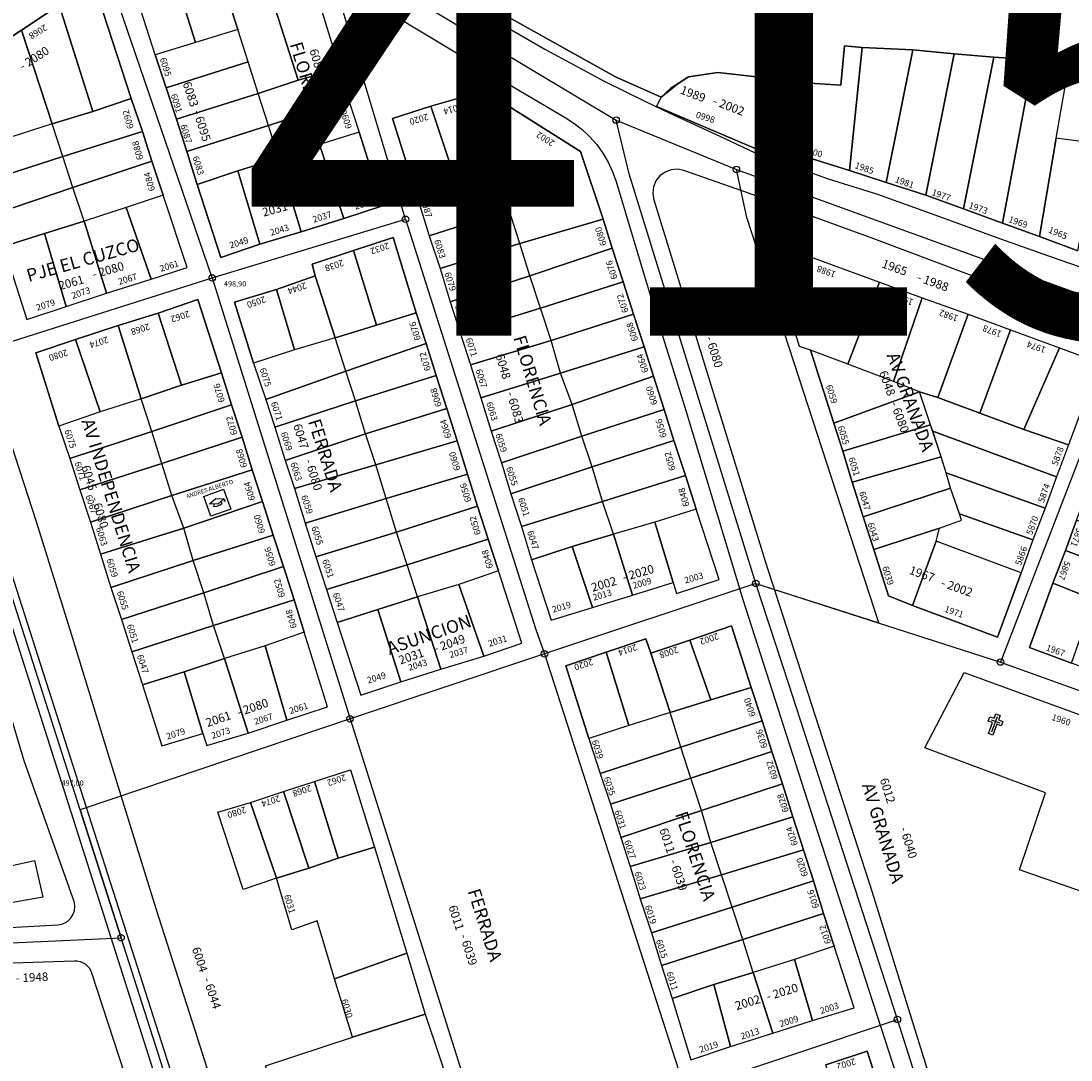
# Model space of a CAD drawing. Extents: x 340501 to 347843, y 6302789 to 6308901.
# Drawn here: x 342953 to 343199, y 6306490 to 6306734 of the extents above; entities that cross this region are included whole.
import ezdxf

# ---------------------------------------------------------------- set-up
doc = ezdxf.new("R2010")
doc.units = 0
doc.header["$MEASUREMENT"] = 0
doc.layers.get('0').update_dxf_attribs({"linetype": 'CONTINUOUS'})
for name, color, linetype in [('1010', 7, 'CONTINUOUS'), ('1400', 7, 'CONTINUOUS'), ('1500', 7, 'CONTINUOUS'), ('2000', 7, 'CONTINUOUS'), ('2510', 7, 'CONTINUOUS'), ('LIMITE_PREDIAL', 7, 'CONTINUOUS')]:
    doc.layers.add(name, color=color, linetype=linetype)

msp = doc.modelspace()

# ---------------------------------------------------------------- linework, layer by layer
at = {"color": 10}
for points in [[(342997.77, 6306673.58), (342970.8, 6306752.36), (342995.75, 6306768.71)], [(342995.75, 6306768.71), (343023.78, 6306751.9), (343092.6, 6306710.62)], [(343043.14, 6306687.36), (343023.78, 6306751.9), (342995.75, 6306768.71)], [(343125.38, 6306601.86), (343095.61, 6306698.01), (343092.6, 6306710.62)], [(343092.6, 6306710.62), (343120.83, 6306699.06)], [(343120.83, 6306699.06), (343213.37, 6306665.48), (343213.67, 6306665.9)], [(343125.38, 6306601.86), (343154.28, 6306592.57), (343123.27, 6306687.78), (343120.83, 6306699.06)], [(342997.77, 6306673.58), (343043.14, 6306687.36)], [(343043.14, 6306687.36), (343073.72, 6306591.06), (343075.76, 6306585.32)], [(342933.21, 6306653.18), (342997.77, 6306673.58)], [(342997.77, 6306673.58), (343030.1, 6306570.03)], [(343213.67, 6306665.9), (343213.37, 6306665.48), (343211.47, 6306657.56), (343182.84, 6306583.38)], [(342976.35, 6306518.65), (342966.73, 6306548.65), (342933.21, 6306653.18)], [(343125.38, 6306601.86), (343075.76, 6306585.32)], [(343125.38, 6306601.86), (343182.84, 6306583.38)], [(343158.63, 6306499.46), (343133.15, 6306578.18), (343125.38, 6306601.86)], [(343075.76, 6306585.32), (343030.1, 6306570.03)], [(343075.76, 6306585.32), (343108.78, 6306482.77)], [(343182.84, 6306583.38), (343228.98, 6306566.76)], [(343030.1, 6306570.03), (342966.73, 6306548.65), (342976.35, 6306518.65)], [(343030.1, 6306570.03), (343063.03, 6306465.93)], [(342933.42, 6306516.67), (342976.35, 6306518.65)], [(342999.82, 6306445.23), (342976.35, 6306518.65)], [(343108.78, 6306482.77), (343158.63, 6306499.46)], [(343174.55, 6306449.35), (343158.63, 6306499.46)]]:
    msp.add_lwpolyline(points, dxfattribs=at)
at = {"color": 4}
for points in [[(342997.44, 6306617.63), (342995.75, 6306622.28), (343000.39, 6306623.97), (343002.09, 6306619.32), (342997.44, 6306617.63)], [(342997.13, 6306620.53), (342998.59, 6306621.78), (343000.45, 6306621.73), (342999.06, 6306620.49), (342997.13, 6306620.52)], [(342999.72, 6306621.08), (343000.07, 6306620.67)], [(343000.45, 6306621.73), (343000.55, 6306621.05)], [(343000.45, 6306621.73), (343000.57, 6306621.06)], [(343000.45, 6306621.73), (343000.6, 6306621.07)], [(343000.45, 6306621.73), (343000.65, 6306621.09)], [(343000.45, 6306621.73), (343000.67, 6306621.1)], [(343000.45, 6306621.73), (343000.7, 6306621.11)], [(343000.45, 6306621.73), (343000.75, 6306621.13)], [(342998.18, 6306620.51), (342998.07, 6306619.94)]]:
    msp.add_lwpolyline(points, dxfattribs=at)
at = {"color": 1}
for points in [[(343182.74, 6306570.82), (343182.36, 6306569.8), (343183.39, 6306569.42), (343183.01, 6306568.39), (343181.99, 6306568.77), (343181.04, 6306566.19), (343180.01, 6306566.57), (343180.96, 6306569.15), (343179.93, 6306569.53), (343180.31, 6306570.55), (343181.34, 6306570.17), (343181.71, 6306571.2), (343182.74, 6306570.82)], [(343180.63, 6306569.85), (343182.69, 6306569.09)], [(343182.04, 6306570.5), (343180.71, 6306566.9)]]:
    msp.add_lwpolyline(points, dxfattribs=at)
at = {"color": 4}
msp.add_arc((342998.37, 6306622.26), 2.33, 262.6917, 316.9117, dxfattribs=at)
at = {"layer": '1400', "color": 2}
for points in [[(343200.96, 6306679.91), (343191.96, 6306683.31), (343183.26, 6306686.41), (343174.16, 6306689.81), (343165.26, 6306693.01), (343155.96, 6306696.01), (343147.36, 6306698.81), (343128.86, 6306704.61), (343128.36, 6306702.61), (343102.06, 6306713.81), (343103.16, 6306716.01), (343092.46, 6306720.81), (343048.76, 6306745.21), (343015.36, 6306766.71), (342995.56, 6306781.61), (342974.96, 6306798.51), (342949.36, 6306818.91)], [(343022.15, 6306740.6), (343027.65, 6306722.8), (343029.75, 6306715.5), (343032.25, 6306707.8), (343037.75, 6306690.5), (343028.65, 6306687.5), (343018.65, 6306684.4), (343008.95, 6306681.5), (342999.75, 6306678.4), (342994.25, 6306695.5), (342991.75, 6306703.3), (342989.35, 6306710.9), (342986.95, 6306718.2), (342984.35, 6306726), (342977.55, 6306747.3), (342986.15, 6306753.3), (342992.65, 6306757.6), (342994.25, 6306758.1), (342995.55, 6306757.6), (343008.55, 6306749.4), (343022.15, 6306740.6)], [(342981.35, 6306708), (342978.75, 6306715.7), (342969.95, 6306742.7), (342961.85, 6306737.6), (342952.95, 6306731.8), (342944.35, 6306726.2), (342936.05, 6306720.7), (342941.35, 6306703.8), (342943.75, 6306696), (342946.25, 6306688.5), (342948.75, 6306681), (342954.25, 6306663.8), (342963.45, 6306666.9), (342972.95, 6306670), (342983.45, 6306673.3), (342991.85, 6306676), (342986.25, 6306693), (342983.55, 6306701), (342981.35, 6306708)], [(343106.15, 6306635.4), (343103.85, 6306642.7), (343101.35, 6306650.5), (343099.15, 6306657.4), (343096.65, 6306665.1), (343094.25, 6306672.7), (343091.65, 6306680.6), (343089.55, 6306687.4), (343084.25, 6306703.3), (343061.55, 6306717.6), (343058.95, 6306716.7), (343049.05, 6306713.9), (343040.05, 6306711), (343045.15, 6306694.9), (343048.65, 6306683.5), (343051.25, 6306675.8), (343053.65, 6306668), (343055.95, 6306660.7), (343058.35, 6306653.2), (343060.85, 6306645.4), (343063.25, 6306637.6), (343065.65, 6306630.2), (343067.85, 6306622.9), (343070.35, 6306615.2), (343072.75, 6306607.4), (343077.35, 6306593.2), (343087.05, 6306596.2), (343096.45, 6306599.1), (343105.95, 6306602.1), (343106.75, 6306599.5), (343116.75, 6306602.8), (343111.35, 6306619.3), (343108.85, 6306627.2), (343106.15, 6306635.4)], [(343060.05, 6306620), (343057.65, 6306627.5), (343055.25, 6306635.3), (343052.85, 6306642.9), (343050.35, 6306650.7), (343047.95, 6306658.2), (343045.65, 6306665.4), (343040.25, 6306683.1), (343030.95, 6306680), (343021.25, 6306676.8), (343021.95, 6306674.1), (343012.85, 6306670.9), (343002.95, 6306667.9), (343007.45, 6306653.6), (343010.35, 6306645), (343012.45, 6306638.5), (343014.85, 6306630.7), (343017.05, 6306624.1), (343019.55, 6306616), (343022.05, 6306608.1), (343024.55, 6306600.4), (343027.05, 6306592.7), (343032.65, 6306575.6), (343042.05, 6306578.7), (343051.45, 6306581.7), (343061.55, 6306584.8), (343070.45, 6306587.8), (343064.95, 6306604.8), (343062.55, 6306612.2), (343060.05, 6306620)], [(343156.5, 6306598.9), (343153.1, 6306609.8), (343150.6, 6306617.5), (343148, 6306625.6), (343145.8, 6306632.9), (343143.7, 6306639.5), (343138.2, 6306656.6), (343135.6, 6306657.5), (343128, 6306682.3), (343154.4, 6306672.6), (343164.4, 6306668.9), (343175.2, 6306665.1), (343185.2, 6306661.4), (343196.7, 6306657.2), (343206, 6306653.7), (343198.8, 6306634.4), (343196, 6306626.9), (343193.3, 6306619.5), (343190.4, 6306612.1), (343187.7, 6306604.3), (343182.1, 6306589.2), (343162.2, 6306596.7), (343156.5, 6306598.9)], [(343014.45, 6306605.8), (343012.05, 6306613.2), (343009.55, 6306621.1), (343007.15, 6306628.5), (343004.75, 6306636.2), (343002.25, 6306643.8), (342999.95, 6306651.3), (342994.35, 6306668.5), (342985.05, 6306665.3), (342975.65, 6306662.4), (342965.65, 6306659.1), (342956.35, 6306656), (342961.75, 6306638.8), (342964.35, 6306631.2), (342966.65, 6306623.8), (342969.15, 6306616.2), (342971.55, 6306608.7), (342973.95, 6306600.9), (342976.45, 6306593.4), (342978.85, 6306585.8), (342981.35, 6306578), (342985.95, 6306563.7), (342995.55, 6306566.6), (342996.45, 6306563.8), (343006.15, 6306566.7), (343015.25, 6306569.7), (343024.85, 6306572.9), (343019.35, 6306590.4), (343016.95, 6306598), (343014.45, 6306605.8)], [(343200.7, 6306616.7), (343203.2, 6306623.4), (343206.3, 6306631.6), (343213.6, 6306651), (343223.5, 6306647.4), (343232.8, 6306644), (343241.9, 6306640.6), (343251.1, 6306637.4), (343244, 6306617.8), (343241, 6306609.8), (343238.4, 6306602.8), (343235.7, 6306595.4), (343232.8, 6306587.6), (343227.2, 6306572.9), (343217.3, 6306576.6), (343208.6, 6306579.8), (343199.5, 6306583.1), (343189.6, 6306586.8), (343195.1, 6306601.9), (343198.1, 6306609.6), (343200.7, 6306616.7)], [(343098.25, 6306527.8), (343100.85, 6306519.8), (343103.25, 6306512.1), (343105.75, 6306504.4), (343110.15, 6306490), (343119.45, 6306493.1), (343129.35, 6306496.2), (343138.65, 6306499.2), (343148.45, 6306502.2), (343143.75, 6306516.7), (343141.25, 6306524.3), (343138.95, 6306532), (343136.55, 6306539.3), (343134.05, 6306547), (343131.65, 6306554.8), (343129.15, 6306562.4), (343126.85, 6306569.6), (343124.25, 6306577.4), (343119.65, 6306591.9), (343109.85, 6306588.5), (343100.75, 6306585.5), (343099.55, 6306588.8), (343090.25, 6306585.7), (343080.75, 6306582.5), (343086.15, 6306565.4), (343088.85, 6306557.2), (343091.25, 6306550), (343093.65, 6306542.2), (343095.85, 6306535.4), (343098.25, 6306527.8)], [(343174.32, 6306580.94), (343223.6, 6306562.9), (343210.1, 6306526.6), (343187.3, 6306534.6), (343193.4, 6306552.7), (343165.07, 6306563.23), (343174.32, 6306580.94)], [(343022.15, 6306458.9), (343019.15, 6306461), (343010.25, 6306488.6), (343030.65, 6306495.3), (343026.45, 6306509), (343022.35, 6306522.6), (343016.45, 6306520.5), (343012.85, 6306532.6), (343005.05, 6306530), (342999.05, 6306548.1), (343006.75, 6306550.4), (343014.45, 6306553), (343021.75, 6306555.3), (343030.25, 6306558.1), (343035.85, 6306539.9), (343043.45, 6306515), (343047.75, 6306500.7), (343057.95, 6306470.4), (343022.15, 6306458.9)], [(342949.7, 6306526.7), (342947.9, 6306535), (342956, 6306536.8), (342958, 6306528.2), (342949.7, 6306526.7)], [(343157.05, 6306474.7), (343151.55, 6306492), (343141.85, 6306488.8)]]:
    msp.add_lwpolyline(points, dxfattribs=at)
at = {"layer": '1500'}
for centre in [(343092.59, 6306710.62), (343120.82, 6306699.06), (343043.13, 6306687.36), (342997.76, 6306673.58), (343125.37, 6306601.86), (343075.75, 6306585.32), (343182.83, 6306583.38), (343030.09, 6306570.03), (342976.34, 6306518.65), (343158.62, 6306499.46)]:
    msp.add_circle(centre, 0.759, dxfattribs=at)
at = {"layer": '2000', "color": 1}
for points in [[(343024.38, 6306745.35), (343044.17, 6306733.02), (343068.38, 6306718.44), (343080.58, 6306711.27), (343082.67, 6306709.95), (343084.62, 6306708.44), (343086.42, 6306706.75), (343088.04, 6306704.89), (343089.48, 6306702.89), (343090.73, 6306700.76), (343091.76, 6306698.52), (343092.57, 6306696.19), (343096.31, 6306683.59), (343102.85, 6306662.01), (343108.91, 6306642.47), (343122.35, 6306598.09), (343138.1, 6306548.83), (343162.08, 6306474.93)], [(343060.44, 6306736.25), (343075.81, 6306727.3), (343089.79, 6306719.76), (343099.62, 6306714.91), (343105.07, 6306712.38), (343118.13, 6306706.34), (343126.83, 6306702.18), (343132.01, 6306700.61), (343142.35, 6306696.84), (343153.95, 6306693.24), (343167.42, 6306688.37), (343182.86, 6306682.74), (343196.78, 6306677.87), (343207.87, 6306673.97)], [(342912.65, 6306711), (343011.95, 6306399.2), (343021.05, 6306370.3), (343025.85, 6306354.5), (343029.55, 6306343.6), (343034.05, 6306331.3), (343038.15, 6306322), (343041.35, 6306314.9), (343045.25, 6306307.1), (343049.85, 6306298), (343054.25, 6306289.9), (343059.55, 6306279), (343065.15, 6306267.7), (343072.25, 6306253.3), (343173.65, 6306047)], [(343006.65, 6306430.8), (343005.25, 6306435.6), (343003.45, 6306440.6), (343001.35, 6306446.6), (342998.45, 6306454.8), (342917.85, 6306706.5)], [(343210.59, 6306661.45), (343197.35, 6306666.13), (343153.1, 6306682.74), (343123.9, 6306693.42), (343108.51, 6306698.8), (343107.02, 6306699.1), (343105.51, 6306698.98), (343104.08, 6306698.45), (343102.85, 6306697.56), (343101.92, 6306696.36), (343101.35, 6306694.95), (343101.19, 6306693.44), (343101.44, 6306691.94), (343127.6, 6306607.11), (343152.72, 6306529.38), (343169.79, 6306474.36)], [(343149.36, 6306123.39), (343117.08, 6306189.05), (343107.01, 6306209.38), (343092.27, 6306239.87), (343073.79, 6306277.42), (343062.17, 6306300.45), (343054.49, 6306316.12), (343049.92, 6306325.24), (343047.43, 6306332.3), (343040.37, 6306349.62), (343034.87, 6306366.84), (343026.45, 6306394.55), (343020.11, 6306413.55), (343005.86, 6306458.77), (342993.76, 6306496.87), (342984.56, 6306525.43), (342973.35, 6306561.81), (342964.68, 6306589.94), (342956.49, 6306616.31), (342944.56, 6306652.72)], [(342875.8, 6306516.88), (342961.51, 6306521.69), (342962.42, 6306521.85), (342963.27, 6306522.2), (342964.02, 6306522.72), (342964.65, 6306523.39), (342965.13, 6306524.19), (342965.42, 6306525.06), (342965.52, 6306525.97), (342965.42, 6306526.89), (342953.6, 6306560.19), (342942.58, 6306597.09)], [(342941.18, 6306512.45), (342965.42, 6306513.23), (342966.07, 6306513.2), (342966.71, 6306513.07), (342967.32, 6306512.83), (342967.88, 6306512.5), (342968.39, 6306512.08), (342968.82, 6306511.59), (342969.16, 6306511.03), (342969.41, 6306510.43), (342982.22, 6306471.14)]]:
    msp.add_lwpolyline(points, dxfattribs=at)
at = {"layer": 'LIMITE_PREDIAL', "color": 4}
for points in [[(342995.55, 6306757.6), (343003.75, 6306731.9), (342993.85, 6306728.9), (342986.15, 6306753.3), (342992.65, 6306757.6), (342994.25, 6306758.1), (342995.55, 6306757.6)], [(343008.55, 6306749.4), (343017.95, 6306720), (343008.55, 6306716.9), (343006.15, 6306724.3), (343003.75, 6306731.9), (342995.55, 6306757.6), (343008.55, 6306749.4)], [(342986.15, 6306753.3), (342993.85, 6306728.9), (342984.35, 6306726), (342977.55, 6306747.3), (342986.15, 6306753.3)], [(343022.15, 6306740.6), (343027.65, 6306722.8), (343017.95, 6306720), (343008.55, 6306749.4), (343022.15, 6306740.6)], [(343048.76, 6306745.21), (343092.46, 6306720.81), (343103.16, 6306716.01), (343107.16, 6306719.21), (343109.56, 6306720.81), (343116.46, 6306721.81), (343126.96, 6306720.61), (343125.46, 6306715.11), (343130.96, 6306712.81), (343131.86, 6306715.61), (343134.96, 6306715.41), (343135.56, 6306719.51), (343145.36, 6306718.81), (343146.16, 6306728.11), (343150.36, 6306727.71), (343162.26, 6306727.11), (343171.96, 6306726.21), (343181.26, 6306725.41), (343190.46, 6306724.81), (343199.06, 6306724.31), (343220.36, 6306722.81)], [(342969.95, 6306742.7), (342978.75, 6306715.7), (342969.75, 6306712.7), (342961.85, 6306737.6), (342969.95, 6306742.7)], [(342961.85, 6306737.6), (342969.75, 6306712.7), (342960.15, 6306709.8), (342952.95, 6306731.8), (342961.85, 6306737.6)], [(342952.95, 6306731.8), (342960.15, 6306709.8), (342950.45, 6306706.6), (342944.35, 6306726.2), (342952.95, 6306731.8)], [(342986.95, 6306718.2), (343006.15, 6306724.3), (343003.75, 6306731.9), (342993.85, 6306728.9), (342984.35, 6306726), (342986.95, 6306718.2)], [(343147.36, 6306698.81), (343150.36, 6306727.71), (343146.16, 6306728.11), (343145.36, 6306718.81), (343135.56, 6306719.51), (343134.96, 6306715.41), (343131.86, 6306715.61), (343130.96, 6306712.81), (343128.86, 6306704.61), (343147.36, 6306698.81)], [(343155.96, 6306696.01), (343162.26, 6306727.11), (343150.36, 6306727.71), (343147.36, 6306698.81), (343155.96, 6306696.01)], [(343165.26, 6306693.01), (343171.96, 6306726.21), (343162.26, 6306727.11), (343155.96, 6306696.01), (343165.26, 6306693.01)], [(342989.35, 6306710.9), (343008.55, 6306716.9), (343006.15, 6306724.3), (342986.95, 6306718.2), (342989.35, 6306710.9)], [(343174.16, 6306689.81), (343181.26, 6306725.41), (343171.96, 6306726.21), (343165.26, 6306693.01), (343174.16, 6306689.81)], [(343183.26, 6306686.41), (343190.46, 6306724.81), (343181.26, 6306725.41), (343174.16, 6306689.81), (343183.26, 6306686.41)], [(343191.96, 6306683.31), (343195.86, 6306706.41), (343199.06, 6306724.31), (343190.46, 6306724.81), (343183.26, 6306686.41), (343191.96, 6306683.31)], [(343219.36, 6306703.71), (343205.86, 6306705.11), (343195.86, 6306706.41), (343199.06, 6306724.31), (343220.36, 6306722.81), (343219.36, 6306703.71)], [(343029.75, 6306715.5), (343010.95, 6306709.4), (343008.55, 6306716.9), (343017.95, 6306720), (343027.65, 6306722.8), (343029.75, 6306715.5)], [(343128.86, 6306704.61), (343130.96, 6306712.81), (343125.46, 6306715.11), (343126.96, 6306720.61), (343116.46, 6306721.81), (343109.56, 6306720.81), (343105.46, 6306718.11), (343103.16, 6306716.01), (343102.06, 6306713.81), (343128.36, 6306702.61), (343128.86, 6306704.61)], [(342991.75, 6306703.3), (343010.95, 6306709.4), (343008.55, 6306716.9), (342989.35, 6306710.9), (342991.75, 6306703.3)], [(343084.25, 6306703.3), (343089.55, 6306687.4), (343069.95, 6306681.7), (343067.45, 6306689.5), (343065.05, 6306697.3), (343058.95, 6306716.7), (343061.55, 6306717.6), (343084.25, 6306703.3)], [(342981.35, 6306708), (342962.65, 6306702.1), (342960.15, 6306709.8), (342969.75, 6306712.7), (342978.75, 6306715.7), (342981.35, 6306708)], [(343032.25, 6306707.8), (343022.95, 6306704.9), (343013.35, 6306701.7), (343010.95, 6306709.4), (343029.75, 6306715.5), (343032.25, 6306707.8)], [(343058.95, 6306716.7), (343065.05, 6306697.3), (343055.55, 6306694.4), (343049.05, 6306713.9), (343058.95, 6306716.7)], [(343049.05, 6306713.9), (343055.55, 6306694.4), (343049.05, 6306692.2), (343047.65, 6306695.5), (343045.15, 6306694.9), (343040.05, 6306711), (343049.05, 6306713.9)], [(342943.75, 6306696), (342962.65, 6306702.1), (342960.15, 6306709.8), (342950.45, 6306706.6), (342941.35, 6306703.8), (342943.75, 6306696)], [(342994.25, 6306695.5), (343003.75, 6306698.7), (343013.35, 6306701.7), (343010.95, 6306709.4), (342991.75, 6306703.3), (342994.25, 6306695.5)], [(342983.55, 6306701), (342965.05, 6306694.8), (342962.65, 6306702.1), (342981.35, 6306708), (342983.55, 6306701)], [(343037.75, 6306690.5), (343032.25, 6306707.8), (343022.95, 6306704.9), (343028.65, 6306687.5), (343037.75, 6306690.5)], [(343028.65, 6306687.5), (343022.95, 6306704.9), (343013.35, 6306701.7), (343018.65, 6306684.4), (343028.65, 6306687.5)], [(343200.96, 6306679.91), (343205.86, 6306705.11), (343195.86, 6306706.41), (343191.96, 6306683.31), (343200.96, 6306679.91)], [(342946.25, 6306688.5), (342965.05, 6306694.8), (342962.65, 6306702.1), (342943.75, 6306696), (342946.25, 6306688.5)], [(342986.25, 6306693), (342977.55, 6306690.1), (342967.65, 6306686.9), (342965.05, 6306694.8), (342983.55, 6306701), (342986.25, 6306693)], [(343018.65, 6306684.4), (343013.35, 6306701.7), (343003.75, 6306698.7), (343008.95, 6306681.5), (343018.65, 6306684.4)], [(343008.95, 6306681.5), (343003.75, 6306698.7), (342994.25, 6306695.5), (342999.75, 6306678.4), (343008.95, 6306681.5)], [(343048.65, 6306683.5), (343067.45, 6306689.5), (343065.05, 6306697.3), (343055.55, 6306694.4), (343049.05, 6306692.2), (343047.65, 6306695.5), (343045.15, 6306694.9), (343048.65, 6306683.5)], [(342948.75, 6306681), (342958.35, 6306684), (342967.65, 6306686.9), (342965.05, 6306694.8), (342946.25, 6306688.5), (342948.75, 6306681)], [(342991.85, 6306676), (342986.25, 6306693), (342977.55, 6306690.1), (342983.45, 6306673.3), (342991.85, 6306676)], [(342983.45, 6306673.3), (342977.55, 6306690.1), (342967.65, 6306686.9), (342972.95, 6306670), (342983.45, 6306673.3)], [(343051.25, 6306675.8), (343069.95, 6306681.7), (343067.45, 6306689.5), (343048.65, 6306683.5), (343051.25, 6306675.8)], [(343091.65, 6306680.6), (343072.35, 6306674.1), (343069.95, 6306681.7), (343089.55, 6306687.4), (343091.65, 6306680.6)], [(342972.95, 6306670), (342967.65, 6306686.9), (342958.35, 6306684), (342963.45, 6306666.9), (342972.95, 6306670)], [(342963.45, 6306666.9), (342958.35, 6306684), (342948.75, 6306681), (342954.25, 6306663.8), (342963.45, 6306666.9)], [(343040.25, 6306683.1), (343045.65, 6306665.4), (343036.35, 6306662.5), (343030.95, 6306680), (343040.25, 6306683.1)], [(343154.4, 6306672.6), (343147, 6306653.3), (343138.2, 6306656.6), (343135.6, 6306657.5), (343128, 6306682.3), (343154.4, 6306672.6)], [(343030.95, 6306680), (343036.35, 6306662.5), (343026.65, 6306659.5), (343021.95, 6306674.1), (343021.25, 6306676.8), (343030.95, 6306680)], [(343053.65, 6306668), (343072.35, 6306674.1), (343069.95, 6306681.7), (343051.25, 6306675.8), (343053.65, 6306668)], [(343094.25, 6306672.7), (343074.85, 6306666.5), (343072.35, 6306674.1), (343091.65, 6306680.6), (343094.25, 6306672.7)], [(343021.95, 6306674.1), (343026.65, 6306659.5), (343017.05, 6306656.7), (343012.85, 6306670.9), (343021.95, 6306674.1)], [(343055.95, 6306660.7), (343074.85, 6306666.5), (343072.35, 6306674.1), (343053.65, 6306668), (343055.95, 6306660.7)], [(343096.65, 6306665.1), (343077.35, 6306658.9), (343074.85, 6306666.5), (343094.25, 6306672.7), (343096.65, 6306665.1)], [(343164.4, 6306668.9), (343157.7, 6306649.3), (343147, 6306653.3), (343154.4, 6306672.6), (343164.4, 6306668.9)], [(343012.85, 6306670.9), (343017.05, 6306656.7), (343007.45, 6306653.6), (343002.95, 6306667.9), (343012.85, 6306670.9)], [(342994.35, 6306668.5), (342999.95, 6306651.3), (342990.55, 6306648.4), (342985.05, 6306665.3), (342994.35, 6306668.5)], [(343175.2, 6306665.1), (343168.1, 6306645.5), (343163.8, 6306646.8), (343157.7, 6306649.3), (343164.4, 6306668.9), (343175.2, 6306665.1)], [(342985.05, 6306665.3), (342990.55, 6306648.4), (342981.05, 6306645.2), (342975.65, 6306662.4), (342985.05, 6306665.3)], [(343047.95, 6306658.2), (343029.15, 6306651.7), (343026.65, 6306659.5), (343036.35, 6306662.5), (343045.65, 6306665.4), (343047.95, 6306658.2)], [(343058.35, 6306653.2), (343077.35, 6306658.9), (343074.85, 6306666.5), (343055.95, 6306660.7), (343058.35, 6306653.2)], [(343099.15, 6306657.4), (343079.55, 6306651.2), (343077.35, 6306658.9), (343096.65, 6306665.1), (343099.15, 6306657.4)], [(343185.2, 6306661.4), (343178, 6306641.8), (343168.1, 6306645.5), (343175.2, 6306665.1), (343185.2, 6306661.4)], [(342975.65, 6306662.4), (342981.05, 6306645.2), (342971.45, 6306642.1), (342965.65, 6306659.1), (342975.65, 6306662.4)], [(343196.7, 6306657.2), (343188.3, 6306638), (343178, 6306641.8), (343185.2, 6306661.4), (343196.7, 6306657.2)], [(342965.65, 6306659.1), (342971.45, 6306642.1), (342961.75, 6306638.8), (342956.35, 6306656), (342965.65, 6306659.1)], [(343010.35, 6306645), (343029.15, 6306651.7), (343026.65, 6306659.5), (343017.05, 6306656.7), (343007.45, 6306653.6), (343010.35, 6306645)], [(343050.35, 6306650.7), (343031.35, 6306644.7), (343029.15, 6306651.7), (343047.95, 6306658.2), (343050.35, 6306650.7)], [(343060.85, 6306645.4), (343079.55, 6306651.2), (343077.35, 6306658.9), (343058.35, 6306653.2), (343060.85, 6306645.4)], [(343101.35, 6306650.5), (343082.25, 6306643.9), (343079.55, 6306651.2), (343099.15, 6306657.4), (343101.35, 6306650.5)], [(343143.7, 6306639.5), (343163.8, 6306646.8), (343157.7, 6306649.3), (343147, 6306653.3), (343138.2, 6306656.6), (343143.7, 6306639.5)], [(343206, 6306653.7), (343198.8, 6306634.4), (343188.3, 6306638), (343196.7, 6306657.2), (343206, 6306653.7)], [(343002.25, 6306643.8), (342983.55, 6306637.5), (342981.05, 6306645.2), (342990.55, 6306648.4), (342999.95, 6306651.3), (343002.25, 6306643.8)], [(343012.45, 6306638.5), (343031.35, 6306644.7), (343029.15, 6306651.7), (343010.35, 6306645), (343012.45, 6306638.5)], [(343033.75, 6306637), (343031.35, 6306644.7), (343050.35, 6306650.7), (343052.85, 6306642.9), (343033.75, 6306637)], [(343063.25, 6306637.6), (343082.25, 6306643.9), (343079.55, 6306651.2), (343060.85, 6306645.4), (343063.25, 6306637.6)], [(343103.85, 6306642.7), (343084.55, 6306636.4), (343082.25, 6306643.9), (343101.35, 6306650.5), (343103.85, 6306642.7)], [(343145.8, 6306632.9), (343166.4, 6306639.1), (343163.8, 6306646.8), (343143.7, 6306639.5), (343145.8, 6306632.9)], [(343196, 6306626.9), (343166.9, 6306637.6), (343166.4, 6306639.1), (343163.8, 6306646.8), (343168.1, 6306645.5), (343178, 6306641.8), (343188.3, 6306638), (343198.8, 6306634.4), (343196, 6306626.9)], [(342964.35, 6306631.2), (342983.55, 6306637.5), (342981.05, 6306645.2), (342971.45, 6306642.1), (342961.75, 6306638.8), (342964.35, 6306631.2)], [(343004.75, 6306636.2), (342985.95, 6306630), (342983.55, 6306637.5), (343002.25, 6306643.8), (343004.75, 6306636.2)], [(343014.85, 6306630.7), (343033.75, 6306637), (343031.35, 6306644.7), (343012.45, 6306638.5), (343014.85, 6306630.7)], [(343055.25, 6306635.3), (343036.15, 6306629.7), (343033.75, 6306637), (343052.85, 6306642.9), (343055.25, 6306635.3)], [(343065.65, 6306630.2), (343084.55, 6306636.4), (343082.25, 6306643.9), (343063.25, 6306637.6), (343065.65, 6306630.2)], [(343106.15, 6306635.4), (343086.95, 6306629.2), (343084.55, 6306636.4), (343103.85, 6306642.7), (343106.15, 6306635.4)], [(343148, 6306625.6), (343168.9, 6306631.6), (343166.4, 6306639.1), (343145.8, 6306632.9), (343148, 6306625.6)], [(342966.65, 6306623.8), (342985.95, 6306630), (342983.55, 6306637.5), (342964.35, 6306631.2), (342966.65, 6306623.8)], [(343007.15, 6306628.5), (342988.25, 6306622.5), (342985.95, 6306630), (343004.75, 6306636.2), (343007.15, 6306628.5)], [(343017.05, 6306624.1), (343036.15, 6306629.7), (343033.75, 6306637), (343014.85, 6306630.7), (343017.05, 6306624.1)], [(343067.85, 6306622.9), (343086.95, 6306629.2), (343084.55, 6306636.4), (343065.65, 6306630.2), (343067.85, 6306622.9)], [(343193.3, 6306619.5), (343170.1, 6306627.8), (343168.9, 6306631.6), (343166.9, 6306637.6), (343196, 6306626.9), (343193.3, 6306619.5)], [(343057.65, 6306627.5), (343038.55, 6306621.8), (343036.15, 6306629.7), (343055.25, 6306635.3), (343057.65, 6306627.5)], [(343108.85, 6306627.2), (343089.35, 6306621.1), (343086.95, 6306629.2), (343106.15, 6306635.4), (343108.85, 6306627.2)], [(343150.6, 6306617.5), (343171.1, 6306624.2), (343170.1, 6306627.8), (343168.9, 6306631.6), (343148, 6306625.6), (343150.6, 6306617.5)], [(342969.15, 6306616.2), (342988.25, 6306622.5), (342985.95, 6306630), (342966.65, 6306623.8), (342969.15, 6306616.2)], [(343009.55, 6306621.1), (342991.05, 6306614.8), (342988.25, 6306622.5), (343007.15, 6306628.5), (343009.55, 6306621.1)], [(343019.55, 6306616), (343038.55, 6306621.8), (343036.15, 6306629.7), (343017.05, 6306624.1), (343019.55, 6306616)], [(343070.35, 6306615.2), (343089.35, 6306621.1), (343086.95, 6306629.2), (343067.85, 6306622.9), (343070.35, 6306615.2)], [(343060.05, 6306620), (343041.05, 6306613.9), (343038.55, 6306621.8), (343057.65, 6306627.5), (343060.05, 6306620)], [(343111.35, 6306619.3), (343101.65, 6306616.2), (343091.95, 6306613.4), (343089.35, 6306621.1), (343108.85, 6306627.2), (343111.35, 6306619.3)], [(343190.4, 6306612.1), (343173.2, 6306618.2), (343171.1, 6306624.2), (343170.1, 6306627.8), (343193.3, 6306619.5), (343190.4, 6306612.1)], [(343153.1, 6306609.8), (343168.5, 6306614.8), (343173.7, 6306616.7), (343173.2, 6306618.2), (343171.1, 6306624.2), (343150.6, 6306617.5), (343153.1, 6306609.8)], [(342971.55, 6306608.7), (342991.05, 6306614.8), (342988.25, 6306622.5), (342969.15, 6306616.2), (342971.55, 6306608.7)], [(343012.05, 6306613.2), (342993.25, 6306607.2), (342991.05, 6306614.8), (343009.55, 6306621.1), (343012.05, 6306613.2)], [(343022.05, 6306608.1), (343041.05, 6306613.9), (343038.55, 6306621.8), (343019.55, 6306616), (343022.05, 6306608.1)], [(343072.75, 6306607.4), (343082.25, 6306610.5), (343091.95, 6306613.4), (343089.35, 6306621.1), (343070.35, 6306615.2), (343072.75, 6306607.4)], [(343062.55, 6306612.2), (343043.55, 6306606.2), (343041.05, 6306613.9), (343060.05, 6306620), (343062.55, 6306612.2)], [(343116.75, 6306602.8), (343111.35, 6306619.3), (343101.65, 6306616.2), (343105.95, 6306602.1), (343106.75, 6306599.5), (343116.75, 6306602.8)], [(343187.7, 6306604.3), (343167.7, 6306611.8), (343168.5, 6306614.8), (343173.7, 6306616.7), (343173.2, 6306618.2), (343190.4, 6306612.1), (343187.7, 6306604.3)], [(343105.95, 6306602.1), (343101.65, 6306616.2), (343091.95, 6306613.4), (343096.45, 6306599.1), (343105.95, 6306602.1)], [(343198.1, 6306609.6), (343217.2, 6306602.4), (343220, 6306609.5), (343200.7, 6306616.7), (343198.1, 6306609.6)], [(342973.95, 6306600.9), (342993.25, 6306607.2), (342991.05, 6306614.8), (342971.55, 6306608.7), (342973.95, 6306600.9)], [(343024.55, 6306600.4), (343043.55, 6306606.2), (343041.05, 6306613.9), (343022.05, 6306608.1), (343024.55, 6306600.4)], [(343096.45, 6306599.1), (343091.95, 6306613.4), (343082.25, 6306610.5), (343087.05, 6306596.2), (343096.45, 6306599.1)], [(343156.5, 6306598.9), (343162.2, 6306596.7), (343167.7, 6306611.8), (343168.5, 6306614.8), (343153.1, 6306609.8), (343156.5, 6306598.9)], [(343014.45, 6306605.8), (342995.75, 6306599.6), (342993.25, 6306607.2), (343012.05, 6306613.2), (343014.45, 6306605.8)], [(343064.95, 6306604.8), (343055.65, 6306601.6), (343045.95, 6306598.7), (343043.55, 6306606.2), (343062.55, 6306612.2), (343064.95, 6306604.8)], [(343182.1, 6306589.2), (343187.7, 6306604.3), (343167.7, 6306611.8), (343162.2, 6306596.7), (343182.1, 6306589.2)], [(343087.05, 6306596.2), (343082.25, 6306610.5), (343072.75, 6306607.4), (343077.35, 6306593.2), (343087.05, 6306596.2)], [(343195.1, 6306601.9), (343204.7, 6306598.1), (343214.2, 6306594.5), (343217.2, 6306602.4), (343198.1, 6306609.6), (343195.1, 6306601.9)], [(342976.45, 6306593.4), (342995.75, 6306599.6), (342993.25, 6306607.2), (342973.95, 6306600.9), (342976.45, 6306593.4)], [(343027.05, 6306592.7), (343036.65, 6306595.7), (343045.95, 6306598.7), (343043.55, 6306606.2), (343024.55, 6306600.4), (343027.05, 6306592.7)], [(343016.95, 6306598), (342998.05, 6306592), (342995.75, 6306599.6), (343014.45, 6306605.8), (343016.95, 6306598)], [(343070.45, 6306587.8), (343064.95, 6306604.8), (343055.65, 6306601.6), (343061.55, 6306584.8), (343070.45, 6306587.8)], [(343061.55, 6306584.8), (343055.65, 6306601.6), (343045.95, 6306598.7), (343051.45, 6306581.7), (343061.55, 6306584.8)], [(343199.5, 6306583.1), (343204.7, 6306598.1), (343195.1, 6306601.9), (343189.6, 6306586.8), (343199.5, 6306583.1)], [(342978.85, 6306585.8), (342998.05, 6306592), (342995.75, 6306599.6), (342976.45, 6306593.4), (342978.85, 6306585.8)], [(343051.45, 6306581.7), (343045.95, 6306598.7), (343036.65, 6306595.7), (343042.05, 6306578.7), (343051.45, 6306581.7)], [(343019.35, 6306590.4), (343010.15, 6306587.2), (343000.65, 6306584.2), (342998.05, 6306592), (343016.95, 6306598), (343019.35, 6306590.4)], [(343042.05, 6306578.7), (343036.65, 6306595.7), (343027.05, 6306592.7), (343032.65, 6306575.6), (343042.05, 6306578.7)], [(342981.35, 6306578), (342991.15, 6306581.1), (343000.65, 6306584.2), (342998.05, 6306592), (342978.85, 6306585.8), (342981.35, 6306578)], [(343119.65, 6306591.9), (343124.25, 6306577.4), (343114.85, 6306574.5), (343109.85, 6306588.5), (343119.65, 6306591.9)], [(343024.85, 6306572.9), (343019.35, 6306590.4), (343010.15, 6306587.2), (343015.25, 6306569.7), (343024.85, 6306572.9)], [(343099.55, 6306588.8), (343100.75, 6306585.5), (343105.25, 6306571.5), (343095.55, 6306568.5), (343090.25, 6306585.7), (343099.55, 6306588.8)], [(343015.25, 6306569.7), (343010.15, 6306587.2), (343000.65, 6306584.2), (343006.15, 6306566.7), (343015.25, 6306569.7)], [(343109.85, 6306588.5), (343114.85, 6306574.5), (343105.25, 6306571.5), (343100.75, 6306585.5), (343109.85, 6306588.5)], [(343006.15, 6306566.7), (343000.65, 6306584.2), (342991.15, 6306581.1), (342995.55, 6306566.6), (342996.45, 6306563.8), (343006.15, 6306566.7)], [(343090.25, 6306585.7), (343095.55, 6306568.5), (343086.15, 6306565.4), (343080.75, 6306582.5), (343090.25, 6306585.7)], [(342995.55, 6306566.6), (342991.15, 6306581.1), (342981.35, 6306578), (342985.95, 6306563.7), (342995.55, 6306566.6)], [(343174.32, 6306580.94), (343223.6, 6306562.9), (343210.1, 6306526.6), (343187.3, 6306534.6), (343193.4, 6306552.7), (343165.07, 6306563.23), (343174.32, 6306580.94)], [(343126.85, 6306569.6), (343107.75, 6306563.4), (343105.25, 6306571.5), (343114.85, 6306574.5), (343124.25, 6306577.4), (343126.85, 6306569.6)], [(343088.85, 6306557.2), (343107.75, 6306563.4), (343105.25, 6306571.5), (343095.55, 6306568.5), (343086.15, 6306565.4), (343088.85, 6306557.2)], [(343129.15, 6306562.4), (343110.15, 6306556.1), (343107.75, 6306563.4), (343126.85, 6306569.6), (343129.15, 6306562.4)], [(343091.25, 6306550), (343110.15, 6306556.1), (343107.75, 6306563.4), (343088.85, 6306557.2), (343091.25, 6306550)], [(343131.65, 6306554.8), (343112.65, 6306548.5), (343110.15, 6306556.1), (343129.15, 6306562.4), (343131.65, 6306554.8)], [(343030.25, 6306558.1), (343035.85, 6306539.9), (343027.35, 6306537.3), (343021.75, 6306555.3), (343030.25, 6306558.1)], [(343021.75, 6306555.3), (343027.35, 6306537.3), (343020.45, 6306535), (343014.45, 6306553), (343021.75, 6306555.3)], [(343093.65, 6306542.2), (343112.65, 6306548.5), (343110.15, 6306556.1), (343091.25, 6306550), (343093.65, 6306542.2)], [(343134.05, 6306547), (343114.85, 6306541), (343112.65, 6306548.5), (343131.65, 6306554.8), (343134.05, 6306547)], [(343014.45, 6306553), (343020.45, 6306535), (343012.85, 6306532.6), (343006.75, 6306550.4), (343014.45, 6306553)], [(343006.75, 6306550.4), (343012.85, 6306532.6), (343005.05, 6306530), (342999.05, 6306548.1), (343006.75, 6306550.4)], [(343095.85, 6306535.4), (343114.85, 6306541), (343112.65, 6306548.5), (343093.65, 6306542.2), (343095.85, 6306535.4)], [(343136.55, 6306539.3), (343117.35, 6306533.4), (343114.85, 6306541), (343134.05, 6306547), (343136.55, 6306539.3)], [(343043.45, 6306515), (343026.45, 6306509), (343022.35, 6306522.6), (343016.45, 6306520.5), (343012.85, 6306532.6), (343020.45, 6306535), (343027.35, 6306537.3), (343035.85, 6306539.9), (343043.45, 6306515)], [(343098.25, 6306527.8), (343117.35, 6306533.4), (343114.85, 6306541), (343095.85, 6306535.4), (343098.25, 6306527.8)], [(343138.95, 6306532), (343119.85, 6306525.8), (343117.35, 6306533.4), (343136.55, 6306539.3), (343138.95, 6306532)], [(342958, 6306528.2), (342949.7, 6306526.7), (342947.9, 6306535), (342956, 6306536.8), (342958, 6306528.2)], [(343100.85, 6306519.8), (343119.85, 6306525.8), (343117.35, 6306533.4), (343098.25, 6306527.8), (343100.85, 6306519.8)], [(343141.25, 6306524.3), (343122.35, 6306518.2), (343119.85, 6306525.8), (343138.95, 6306532), (343141.25, 6306524.3)], [(343103.25, 6306512.1), (343122.35, 6306518.2), (343119.85, 6306525.8), (343100.85, 6306519.8), (343103.25, 6306512.1)], [(343143.75, 6306516.7), (343134.45, 6306513.5), (343124.75, 6306510.5), (343122.35, 6306518.2), (343141.25, 6306524.3), (343143.75, 6306516.7)], [(343105.75, 6306504.4), (343115.55, 6306507.7), (343124.75, 6306510.5), (343122.35, 6306518.2), (343103.25, 6306512.1), (343105.75, 6306504.4)], [(343047.75, 6306500.7), (343030.65, 6306495.3), (343026.45, 6306509), (343043.45, 6306515), (343047.75, 6306500.7)], [(343148.45, 6306502.2), (343143.75, 6306516.7), (343134.45, 6306513.5), (343138.65, 6306499.2), (343148.45, 6306502.2)], [(343138.65, 6306499.2), (343134.45, 6306513.5), (343124.75, 6306510.5), (343129.35, 6306496.2), (343138.65, 6306499.2)], [(343129.35, 6306496.2), (343124.75, 6306510.5), (343115.55, 6306507.7), (343119.45, 6306493.1), (343129.35, 6306496.2)], [(343119.45, 6306493.1), (343115.55, 6306507.7), (343105.75, 6306504.4), (343110.15, 6306490), (343119.45, 6306493.1)], [(343057.95, 6306470.4), (343022.15, 6306458.9), (343019.15, 6306461), (343010.25, 6306488.6), (343030.65, 6306495.3), (343047.75, 6306500.7), (343057.95, 6306470.4)], [(343151.55, 6306492), (343157.05, 6306474.7), (343147.55, 6306471.8), (343141.85, 6306488.8), (343151.55, 6306492)]]:
    msp.add_lwpolyline(points, dxfattribs=at)

# ---------------------------------------------------------------- texts
at = {"color": 3}
msp.add_text('415', height=110, dxfattribs=at).set_placement((343004.04, 6306660))
at = {"color": 10}
for s, rotation, p in [('FLORENCIA', 286.7081, (343015.92, 6306728.47)), ('PJE EL CUZCO', 15.8136, (342954.65, 6306672.62)), ('FLORENCIA', 286.7081, (343068.41, 6306659.56)), ('AV GRANADA', 290.2604, (343156.05, 6306655.41)), ('FERRADA', 287.5102, (343020.23, 6306639.91)), ('AV INDEPENDENCIA', 287.281, (342967.02, 6306639.98)), ('ASUNCION', 19.0795, (343039.37, 6306585.03)), ('AV GRANADA', 287.1091, (343150.23, 6306554.48)), ('FLORENCIA', 288.0832, (343106.38, 6306547.71)), ('FERRADA', 287.5675, (343057.7, 6306529.61))]:
    msp.add_text(s, height=3, rotation=rotation, dxfattribs=at).set_placement(p)
at = {"color": 1}
for s, p in [('498,90', (343000.52, 6306671.58)), ('497,00', (342962.36, 6306554.36))]:
    msp.add_text(s, height=1.25, dxfattribs=at).set_placement(p)
at = {"color": 4}
msp.add_text('ANDRES ALBERTO', height=1, rotation=17.9909, dxfattribs=at).set_placement((342991.81, 6306621.77))
at = {"layer": '1010', "color": 10}
for s, rotation, p in [(' - 2080', 32.9451, (342952.79, 6306721.94)), ('6087', 286.7081, (343020.55, 6306727.03)), ('6083', 288.1978, (342990.79, 6306719.29)), (' - 6094', 286.7081, (343022.58, 6306720.25)), ('1989', 338.9045, (343107.45, 6306716.95)), (' - 2002', 338.9045, (343114.55, 6306714.58)), (' - 6095', 288.1978, (342993.02, 6306713.23)), (' - 2050', 15.4699, (343015.75, 6306689.73)), ('2031', 15.4699, (343009.84, 6306687.96)), (' - 2080', 15.8136, (342969.33, 6306673.26)), ('1965', 339.9932, (343154.78, 6306676.12)), ('2061', 15.8136, (342961.99, 6306670.71)), (' - 1988', 339.9932, (343162.47, 6306673.17)), ('6048', 287.2237, (343111, 6306670.8)), (' - 6080', 287.2237, (343113.37, 6306660.15)), ('6048', 286.7081, (343064.26, 6306655.42)), ('6048', 290.2604, (343154.26, 6306651.37)), (' - 6083', 286.7081, (343066.63, 6306647.14)), (' - 6080', 290.2604, (343156.71, 6306644.73)), ('6047', 287.5102, (343016.72, 6306638.96)), (' - 6080', 287.5102, (343019.27, 6306631.3)), ('6045', 287.281, (342967.02, 6306629.23)), (' - 6080', 287.281, (342969.12, 6306622.47)), (' - 2020', 16.3293, (343093.78, 6306602.1)), ('2002', 16.3293, (343087.08, 6306599.87)), ('1967', 340.4515, (343161.2, 6306604.15)), (' - 2002', 340.4515, (343168.09, 6306601.4)), (' - 2049', 19.0795, (343049.59, 6306585.35)), ('2031', 19.0795, (343041.93, 6306582.79)), (' - 2080', 18.6211, (343003.34, 6306570.36)), ('2061', 18.6211, (342996.64, 6306568.1)), ('6012', 287.1091, (343154.47, 6306555.8)), ('6011', 288.0832, (343102.7, 6306544.03)), (' - 6040', 287.1091, (343158.98, 6306544.93)), (' - 6039', 288.0832, (343104.89, 6306537.3)), ('6011', 287.5675, (343053.2, 6306525.92)), (' - 6039', 287.5675, (343055.65, 6306519.77)), ('6004', 288.2551, (342992.95, 6306516.08)), (' - 1948', 2.7502, (342951.09, 6306508.14)), (' - 6044', 288.2551, (342995.41, 6306509.53)), (' - 2020', 16.9596, (343127.63, 6306503.68)), ('2002', 16.9596, (343120.86, 6306501.62))]:
    msp.add_text(s, height=2, rotation=rotation, dxfattribs=at).set_placement(p)
at = {"layer": '2510', "color": 4}
for s, rotation, p in [('2068', 211.1922, (342958.42, 6306733.2)), ('6095', 287.5675, (342985.42, 6306725.07)), ('6094', 108.0598, (343028.36, 6306716.49)), ('6091', 287.5675, (342987.97, 6306716.54)), ('2014', 196.4099, (343056.23, 6306714.6)), ('6092', 106.1691, (342979.34, 6306708.83)), ('6090', 108.0598, (343030.6, 6306708.88)), ('2020', 196.4099, (343048.26, 6306712.19)), ('0998', 342.2277, (343111.16, 6306711.28)), ('6087', 287.5675, (342990.24, 6306709.37)), ('2002', 148.2242, (343078.29, 6306705.66)), ('6088', 106.1691, (342981.6, 6306701.53)), ('2000', 342.2277, (343136.42, 6306703.2)), ('6083', 287.5675, (342993.08, 6306701.93)), ('1985', 340.6234, (343148.48, 6306699.41)), ('6084', 106.1691, (342984.37, 6306694.21)), ('1981', 340.6234, (343157.91, 6306696.1)), ('2031', 17.246, (343031.39, 6306689.58)), ('6087', 287.5102, (343046.63, 6306691.93)), ('1977', 340.6234, (343166.53, 6306693.07)), ('1973', 340.6234, (343175.21, 6306690.03)), ('2037', 17.246, (343021.59, 6306686.54)), ('1969', 340.6234, (343184.57, 6306686.74)), ('2043', 17.246, (343011.58, 6306683.43)), ('6080', 108.2317, (343090.4, 6306681.4)), ('1965', 337.8732, (343193.94, 6306684.29)), ('2049', 17.246, (343002.06, 6306680.48)), ('6083', 287.5102, (343049.82, 6306682.34)), ('2032', 198.6445, (343039.03, 6306681.93)), ('2061', 17.4752, (342985.71, 6306675)), ('2038', 198.6445, (343028.33, 6306677.94)), ('6076', 108.2317, (343092.95, 6306673.52)), ('6079', 287.5102, (343052.25, 6306674.66)), ('1988', 160.199, (343144.31, 6306675.01)), ('2067', 17.4752, (342975.93, 6306671.92)), ('2044', 198.6445, (343019.59, 6306672.58)), ('2073', 18.7357, (342965.01, 6306668.64)), ('2079', 17.4752, (342956.68, 6306665.86)), ('2050', 198.6445, (343010.02, 6306669.35)), ('6072', 108.2317, (343095.53, 6306665.68)), ('1984', 160.199, (343162.49, 6306668.48)), ('2062', 197.6131, (342992.19, 6306665.92)), ('6075', 287.5102, (343054.64, 6306667.06)), ('1982', 160.199, (343173.04, 6306664.68)), ('2068', 197.6131, (342982.82, 6306662.94)), ('6076', 107.0858, (343046.77, 6306659.14)), ('6068', 108.2317, (343097.78, 6306658.99)), ('1978', 160.199, (343183.24, 6306661.02)), ('2074', 197.6131, (342973.1, 6306659.86)), ('6071', 287.5102, (343057.25, 6306659.25)), ('1974', 160.199, (343193.61, 6306657.29)), ('2080', 197.6131, (342963.56, 6306656.83)), ('6072', 107.0858, (343049.11, 6306651.99)), ('6064', 108.2317, (343100.21, 6306651.6)), ('6075', 288.1978, (343008.84, 6306652.18)), ('6067', 287.5102, (343059.56, 6306651.92)), ('6076', 106.7993, (343000.75, 6306644.6)), ('6068', 107.0858, (343051.68, 6306643.56)), ('6060', 108.2317, (343102.34, 6306644.03)), ('6059', 287.2237, (343141.81, 6306648.24)), ('6071', 288.1978, (343011.49, 6306644.24)), ('6063', 287.5102, (343062.05, 6306644.21)), ('6072', 106.7993, (343003.69, 6306636.94)), ('6056', 106.1118, (343104.48, 6306636.29)), ('6075', 287.7394, (342963.04, 6306637.72)), ('6064', 107.0858, (343053.95, 6306636.17)), ('6055', 287.2237, (343144.56, 6306638.6)), ('6069', 288.1978, (343013.82, 6306637.15)), ('6059', 287.9113, (343064.19, 6306636.8)), ('6068', 106.7993, (343006.01, 6306629.27)), ('5878', 69.9009, (343196.16, 6306629.35)), ('6060', 107.0858, (343056.05, 6306628.58)), ('6052', 106.1118, (343106.58, 6306628.56)), ('6051', 287.2237, (343147.09, 6306631.24)), ('6071', 287.7394, (342965.39, 6306630.19)), ('6063', 288.1978, (343016.06, 6306630.05)), ('6055', 287.9113, (343066.72, 6306628.97)), ('6064', 106.7993, (343007.88, 6306621.54)), ('6056', 107.0858, (343058.63, 6306621.19)), ('6048', 106.1118, (343109.84, 6306620.11)), ('6047', 287.2237, (343149.58, 6306623.2)), ('5874', 69.9009, (343192.98, 6306620.67)), ('6067', 287.7394, (342967.99, 6306622.38)), ('6059', 288.1978, (343018.6, 6306622.31)), ('6051', 287.9113, (343069.52, 6306621.73)), ('6060', 106.7993, (343010.2, 6306613.84)), ('6052', 107.0858, (343060.86, 6306613.48)), ('6043', 287.2237, (343151.58, 6306615.89)), ('5870', 69.9009, (343190.21, 6306613.09)), ('6063', 287.7394, (342970.42, 6306614.81)), ('6055', 288.1978, (343021, 6306615.02)), ('6047', 287.9113, (343071.65, 6306613.96)), ('5871', 249.8096, (343200.8, 6306615.07)), ('6056', 106.7993, (343012.7, 6306606.17)), ('6048', 107.0858, (343063.74, 6306605.58)), ('5866', 69.9009, (343187.6, 6306605.94)), ('6059', 287.7394, (342972.87, 6306607.45)), ('6051', 288.1978, (343023.55, 6306607.25)), ('6039', 287.2237, (343155.03, 6306605.63)), ('5867', 249.8096, (343197.93, 6306607.26)), ('2003', 16.5012, (343108.86, 6306601.8)), ('6052', 106.7993, (343014.93, 6306598.79)), ('2009', 16.5012, (343096.69, 6306600.55)), ('6055', 287.7394, (342975.31, 6306599.81)), ('6047', 288.1978, (343026.04, 6306599.39)), ('2013', 16.5012, (343087.34, 6306597.78)), ('2019', 16.5012, (343077.78, 6306594.94)), ('1971', 341.0245, (343169.54, 6306595.2)), ('6048', 106.7993, (343017.67, 6306591.55)), ('6051', 287.7394, (342977.67, 6306592.02)), ('2031', 17.1314, (343062.8, 6306586.95)), ('2002', 198.4153, (343116.35, 6306590.25)), ('2037', 17.1314, (343053.67, 6306584.28)), ('2014', 198.5299, (343097.18, 6306587.67)), ('2008', 198.4153, (343106.89, 6306587.09)), ('1967', 339.9359, (343193.36, 6306586.18)), ('6047', 287.7394, (342980.04, 6306584.86)), ('2043', 17.1314, (343044.02, 6306581.31)), ('2020', 198.5299, (343086.87, 6306584.22)), ('2049', 17.1314, (343034.35, 6306578.32)), ('2061', 17.7044, (343016.08, 6306571.14)), ('6040', 108.289, (343125.4, 6306570.83)), ('2067', 17.7044, (343007.82, 6306568.62)), ('1960', 341.1964, (343194.68, 6306569.83)), ('2079', 17.7044, (342987.23, 6306565.15)), ('2073', 17.7044, (342997.81, 6306565.31)), ('6036', 108.289, (343128.19, 6306563.43)), ('6039', 287.9686, (343086.83, 6306564.8)), ('6032', 108.289, (343130.61, 6306556.12)), ('2062', 198.3007, (343028.88, 6306557.07)), ('2068', 198.3007, (343020.75, 6306554.57)), ('6035', 287.9686, (343089.63, 6306556.17)), ('2074', 198.3007, (343013.41, 6306552.15)), ('6028', 108.289, (343133.17, 6306548.36)), ('2080', 198.3007, (343005.45, 6306549.51)), ('6031', 287.9686, (343092.17, 6306548.32)), ('6024', 108.289, (343135.28, 6306540.53)), ('6027', 287.9686, (343094.44, 6306541.31)), ('6020', 108.289, (343137.68, 6306533.28)), ('6023', 287.9686, (343096.83, 6306533.94)), ('6016', 108.7474, (343140.27, 6306525.8)), ('6031', 286.5362, (343014.6, 6306528.55)), ('6019', 287.854, (343099.31, 6306526.02)), ('6012', 108.7474, (343143.09, 6306517.48)), ('6015', 287.854, (343101.9, 6306517.97)), ('6011', 287.854, (343104.35, 6306510.42)), ('6030', 286.7654, (343028.03, 6306504)), ('2003', 17.819, (343140.71, 6306500.7)), ('2009', 17.819, (343131.22, 6306497.65)), ('2013', 17.819, (343122.07, 6306494.71)), ('2019', 17.819, (343112.38, 6306491.6)), ('2002', 197.3267, (343148.56, 6306490.41))]:
    msp.add_text(s, height=1.5, rotation=rotation, dxfattribs=at).set_placement(p)

doc.saveas('drawing.dxf')
